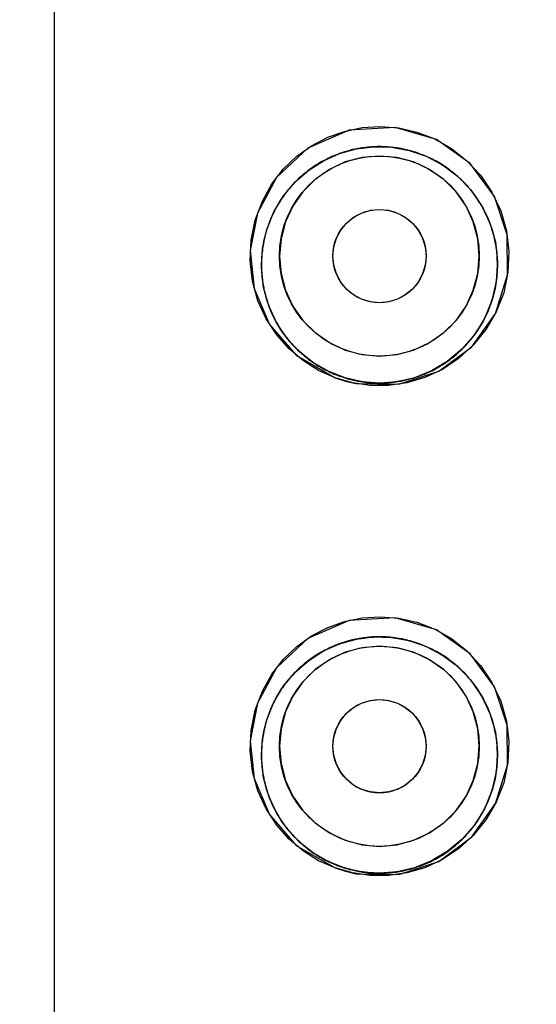
# Model space of a CAD drawing. Units: millimetres. Extents: x 18 to 3801, y 17 to 1031.
# Drawn here: x 961 to 967, y 734 to 745 of the extents above; entities that cross this region are included whole.
import ezdxf

# ---------------------------------------------------------------- set-up
doc = ezdxf.new("R2010")
doc.units = ezdxf.units.MM
doc.header["$LTSCALE"] = 50.8
doc.header["$PDMODE"] = 1
doc.header["$PDSIZE"] = -2
doc.layers.add('DIM', color=7, linetype='Continuous', lineweight=9)
doc.layers.add('MODEL', color=7, linetype='Continuous')
doc.styles.add('ＭＳ ゴシック', font='msgothic.ttc', dxfattribs={"bigfont": 'ＭＳ ゴシック'})
doc.dimstyles.new('tfrom線あり', dxfattribs={"dimtxt": 12, "dimasz": 6, "dimexe": 0, "dimexo": 25, "dimgap": 10, "dimtad": 1, "dimdec": 0, "dimzin": 11, "dimdsep": 46, "dimtxsty": 'ＭＳ ゴシック', "dimblk": 'DOT', "dimcen": 0, "dimazin": 0, "dimtfac": 1, "dimtdec": 1, "dimtix": 1, "dimtofl": 0, "dimtmove": 0, "dimatfit": 0, "dimldrblk": 'DOT', "dimfxl": 1, "dimfrac": 2, "dimtolj": 1, "dimtzin": 11, "dimarcsym": 0})

# ---------------------------------------------------------------- blocks, each defined once
blk = doc.blocks.new('_DOT')
at = {"color": 0, "linetype": 'ByBlock', "lineweight": -2}
blk.add_line((-0.5, 0), (-1, 0), dxfattribs=at)
at = {"color": 0, "linetype": 'ByBlock', "lineweight": -2, "const_width": 0.5}
blk.add_lwpolyline([(-0.25, 0, 1), (0.25, 0, 1)], format="xyb", close=True, dxfattribs=at)
blk = doc.blocks.new('*D24')
at = {"layer": 'Defpoints', "color": 0}
for p in [(970.466, 810.667), (970.466, 728.319), (870.466, 724.653)]:
    blk.add_point(p, dxfattribs=at)
at = {"layer": 'DIM', "color": 0, "linetype": 'Continuous', "lineweight": -2}
for p, q in [((870.466, 729.653), (870.466, 810.667)), ((873.466, 810.667), (967.466, 810.667)), ((970.466, 733.319), (970.466, 810.667))]:
    blk.add_line(p, q, dxfattribs=at)
at = {"layer": 'DIM', "color": 0, "lineweight": -2, "xscale": 3, "yscale": 3, "zscale": 3, "rotation": 180}
blk.add_blockref('_DOT', (870.466, 810.667), dxfattribs=at)
at = {"layer": 'DIM', "color": 0, "lineweight": -2, "xscale": 3, "yscale": 3, "zscale": 3}
blk.add_blockref('_DOT', (970.466, 810.667), dxfattribs=at)
at = {"layer": 'DIM', "color": 0, "linetype": 'Continuous', "lineweight": 0, "insert": (920.466, 821.667), "char_height": 12, "attachment_point": 5, "style": 'ＭＳ ゴシック'}
blk.add_mtext('\\A1;100', dxfattribs=at)
blk = doc.blocks.new('*D25')
at = {"layer": 'Defpoints', "color": 0}
for p in [(1020.465, 870.668), (520.465, 624.325), (1020.465, 624.325)]:
    blk.add_point(p, dxfattribs=at)
at = {"layer": 'DIM', "color": 0, "linetype": 'Continuous', "lineweight": -2}
for p, q in [((520.465, 629.325), (520.465, 870.668)), ((523.465, 870.668), (1017.465, 870.668)), ((1020.465, 629.325), (1020.465, 870.668))]:
    blk.add_line(p, q, dxfattribs=at)
at = {"layer": 'DIM', "color": 0, "lineweight": -2, "xscale": 3, "yscale": 3, "zscale": 3, "rotation": 180}
blk.add_blockref('_DOT', (520.465, 870.668), dxfattribs=at)
at = {"layer": 'DIM', "color": 0, "lineweight": -2, "xscale": 3, "yscale": 3, "zscale": 3}
blk.add_blockref('_DOT', (1020.465, 870.668), dxfattribs=at)
at = {"layer": 'DIM', "color": 0, "linetype": 'Continuous', "lineweight": 0, "insert": (770.465, 881.668), "char_height": 12, "attachment_point": 5, "style": 'ＭＳ ゴシック'}
blk.add_mtext('\\A1;500', dxfattribs=at)

msp = doc.modelspace()

# ---------------------------------------------------------------- linework, layer by layer
at = {"layer": 'MODEL'}
for points in [[(961.647, 788.571), (961.647, 724.079)], [(965.018, 743.765), (964.546, 743.558), (964.188, 743.221), (963.969, 742.817), (963.887, 742.388), (963.931, 741.955), (964.107, 741.545), (964.414, 741.193), (964.858, 740.935)], [(964.67, 741.018), (964.496, 741.128), (964.334, 741.264), (964.191, 741.424), (964.069, 741.609), (963.976, 741.814), (963.912, 742.038), (963.887, 742.27), (963.897, 742.507), (963.945, 742.736), (964.026, 742.952), (964.135, 743.149), (964.267, 743.32), (964.421, 743.467), (964.589, 743.586), (964.774, 743.682), (964.967, 743.75)], [(964.967, 743.75), (965.168, 743.793)], [(965.544, 743.795), (965.018, 743.765)], [(965.168, 743.793), (965.375, 743.805)], [(965.375, 743.805), (965.585, 743.789)], [(966.016, 743.655), (965.544, 743.795)], [(965.585, 743.789), (965.793, 743.742)], [(965.793, 743.742), (965.997, 743.664)], [(965.587, 740.861), (966.043, 741.01), (966.422, 741.289), (966.693, 741.671), (966.83, 742.11), (966.825, 742.568), (966.681, 743.006), (966.402, 743.382), (966.016, 743.655)], [(965.997, 743.664), (966.188, 743.555), (966.365, 743.415), (966.522, 743.248), (966.651, 743.055), (966.753, 742.842), (966.817, 742.614), (966.844, 742.378), (966.834, 742.14), (966.786, 741.907), (966.701, 741.687), (966.582, 741.486), (966.438, 741.306), (966.269, 741.154), (966.085, 741.03), (965.885, 740.939), (965.678, 740.879)], [(964.727, 743.415), (964.91, 743.496)], [(964.937, 743.506), (964.927, 743.502), (964.917, 743.499), (964.906, 743.494), (964.894, 743.491), (964.884, 743.487), (964.874, 743.482), (964.863, 743.479), (964.853, 743.475), (964.843, 743.47), (964.832, 743.467), (964.822, 743.462)], [(964.91, 743.496), (965.101, 743.549)], [(965.18, 743.563), (965.165, 743.56), (965.149, 743.558), (965.135, 743.555), (965.12, 743.553), (965.103, 743.549), (965.089, 743.546), (965.073, 743.544), (965.058, 743.541), (965.042, 743.537), (965.027, 743.532), (965.013, 743.528), (964.998, 743.524), (964.984, 743.519), (964.967, 743.516), (964.953, 743.511), (964.937, 743.506)], [(965.101, 743.549), (965.299, 743.574)], [(965.297, 743.574), (965.287, 743.573), (965.275, 743.573), (965.263, 743.57), (965.251, 743.57), (965.239, 743.568), (965.227, 743.568), (965.216, 743.567), (965.204, 743.565), (965.192, 743.563), (965.18, 743.563)], [(965.361, 743.576), (965.354, 743.576), (965.346, 743.576), (965.339, 743.576), (965.328, 743.574), (965.321, 743.574), (965.313, 743.574), (965.306, 743.574), (965.297, 743.574)], [(965.299, 743.574), (965.502, 743.568)], [(965.497, 743.568), (965.483, 743.57), (965.471, 743.57), (965.459, 743.573), (965.447, 743.573), (965.435, 743.574), (965.423, 743.574), (965.411, 743.574), (965.397, 743.574), (965.385, 743.576), (965.373, 743.576), (965.361, 743.576)], [(965.752, 743.519), (965.737, 743.523), (965.721, 743.528), (965.704, 743.532), (965.688, 743.536), (965.673, 743.539), (965.657, 743.544), (965.642, 743.546), (965.625, 743.549), (965.609, 743.553), (965.592, 743.556), (965.576, 743.558), (965.561, 743.562), (965.544, 743.563), (965.528, 743.565), (965.513, 743.567), (965.497, 743.568)], [(965.502, 743.568), (965.704, 743.532)], [(965.704, 743.532), (965.899, 743.465), (966.085, 743.368)], [(965.776, 743.511), (965.752, 743.519)], [(965.807, 743.502), (965.776, 743.511)], [(966.152, 743.322), (966.135, 743.334), (966.119, 743.344), (966.102, 743.357), (966.085, 743.368), (966.069, 743.378), (966.05, 743.389), (966.035, 743.398), (966.017, 743.408), (966, 743.417), (965.983, 743.426), (965.966, 743.435), (965.948, 743.444), (965.931, 743.45), (965.912, 743.46), (965.895, 743.467), (965.878, 743.474), (965.861, 743.481), (965.842, 743.487), (965.824, 743.494), (965.807, 743.502)], [(964.45, 741.232), (964.31, 741.383), (964.191, 741.558), (964.1, 741.755), (964.04, 741.967), (964.016, 742.189), (964.028, 742.412), (964.076, 742.629), (964.157, 742.829), (964.269, 743.013), (964.403, 743.174), (964.558, 743.307), (964.727, 743.415)], [(964.975, 743.4), (964.793, 743.315), (964.631, 743.2), (964.489, 743.059), (964.374, 742.897), (964.291, 742.717), (964.24, 742.523), (964.221, 742.326), (964.24, 742.126), (964.291, 741.934), (964.374, 741.754), (964.489, 741.59), (964.631, 741.451), (964.793, 741.336), (964.975, 741.251), (965.166, 741.2), (965.365, 741.183)], [(964.822, 743.462), (964.801, 743.452), (964.781, 743.442), (964.762, 743.433), (964.739, 743.422), (964.72, 743.412), (964.7, 743.4), (964.681, 743.389), (964.66, 743.376), (964.641, 743.366), (964.622, 743.352), (964.605, 743.339), (964.584, 743.327), (964.565, 743.313), (964.548, 743.299), (964.531, 743.285), (964.51, 743.27), (964.493, 743.257), (964.476, 743.241), (964.458, 743.225), (964.441, 743.211), (964.424, 743.193), (964.409, 743.177), (964.395, 743.163)], [(965.166, 743.45), (964.975, 743.4)], [(965.365, 743.468), (965.166, 743.45)], [(965.756, 743.4), (965.564, 743.45), (965.365, 743.468)], [(965.564, 741.2), (965.756, 741.251), (965.936, 741.336), (966.1, 741.451), (966.241, 741.59), (966.355, 741.754), (966.438, 741.934), (966.491, 742.126), (966.507, 742.326), (966.491, 742.523), (966.438, 742.717), (966.355, 742.897), (966.241, 743.059), (966.1, 743.2), (965.936, 743.315), (965.756, 743.4)], [(966.085, 743.368), (966.257, 743.239), (966.407, 743.084), (966.534, 742.902), (966.629, 742.701), (966.691, 742.486), (966.715, 742.262), (966.701, 742.038), (966.651, 741.817), (966.567, 741.611), (966.451, 741.424), (966.308, 741.26), (966.141, 741.122), (965.961, 741.013)], [(966.222, 743.269), (966.214, 743.274), (966.207, 743.28), (966.2, 743.287), (966.193, 743.292), (966.186, 743.297), (966.179, 743.302), (966.172, 743.307), (966.166, 743.313), (966.159, 743.319), (966.152, 743.322)], [(966.441, 743.041), (966.429, 743.055), (966.417, 743.07), (966.407, 743.084), (966.396, 743.096), (966.384, 743.11), (966.374, 743.124), (966.36, 743.137), (966.348, 743.149), (966.336, 743.163), (966.324, 743.176), (966.312, 743.188), (966.3, 743.2), (966.286, 743.213), (966.274, 743.223), (966.26, 743.235), (966.248, 743.246), (966.234, 743.258), (966.222, 743.269)], [(964.395, 743.163), (964.378, 743.147), (964.364, 743.132), (964.35, 743.115), (964.336, 743.098), (964.322, 743.082), (964.309, 743.065), (964.293, 743.046), (964.281, 743.029), (964.269, 743.011), (964.255, 742.994), (964.243, 742.976), (964.233, 742.957), (964.219, 742.939), (964.207, 742.92), (964.197, 742.9), (964.186, 742.881), (964.174, 742.861), (964.166, 742.842), (964.154, 742.821), (964.143, 742.802), (964.135, 742.78), (964.126, 742.761), (964.117, 742.74), (964.112, 742.726), (964.107, 742.713)], [(966.648, 742.646), (966.641, 742.666), (966.634, 742.683), (966.627, 742.703), (966.62, 742.72), (966.613, 742.74), (966.606, 742.757), (966.598, 742.775), (966.591, 742.792), (966.581, 742.812), (966.57, 742.831), (966.562, 742.849), (966.553, 742.868), (966.543, 742.886), (966.532, 742.903), (966.522, 742.922), (966.51, 742.939), (966.498, 742.957), (966.488, 742.974), (966.476, 742.992), (966.465, 743.008), (966.453, 743.026), (966.441, 743.041)], [(965.365, 741.792), (965.263, 741.803), (965.161, 741.833), (965.07, 741.883), (964.989, 741.947), (964.922, 742.029), (964.874, 742.121), (964.843, 742.221), (964.832, 742.326), (964.843, 742.43), (964.874, 742.53), (964.922, 742.622), (964.989, 742.703), (965.07, 742.768), (965.161, 742.817), (965.263, 742.848), (965.365, 742.858)], [(965.365, 742.858), (965.468, 742.848), (965.57, 742.817), (965.661, 742.768), (965.742, 742.703), (965.807, 742.622), (965.857, 742.53), (965.888, 742.43), (965.899, 742.326), (965.888, 742.221), (965.857, 742.121), (965.807, 742.029), (965.742, 741.947), (965.661, 741.883), (965.57, 741.833), (965.468, 741.803), (965.365, 741.792)], [(964.107, 742.713), (964.1, 742.696), (964.093, 742.676), (964.088, 742.659), (964.08, 742.641), (964.074, 742.622), (964.069, 742.602), (964.064, 742.585), (964.059, 742.565), (964.054, 742.546), (964.049, 742.526), (964.045, 742.509), (964.042, 742.489), (964.038, 742.47), (964.035, 742.45), (964.031, 742.43), (964.028, 742.41), (964.026, 742.39), (964.023, 742.37), (964.021, 742.35), (964.019, 742.331), (964.019, 742.309), (964.018, 742.29), (964.016, 742.269), (964.016, 742.25)], [(966.715, 742.202), (966.715, 742.22), (966.715, 742.239), (966.715, 742.257), (966.713, 742.277), (966.713, 742.299), (966.712, 742.318), (966.71, 742.339), (966.708, 742.361), (966.706, 742.382), (966.703, 742.403), (966.7, 742.422), (966.698, 742.444), (966.694, 742.464), (966.689, 742.484), (966.686, 742.506), (966.682, 742.526), (966.677, 742.546), (966.672, 742.567), (966.667, 742.587), (966.662, 742.605), (966.653, 742.627), (966.648, 742.646)], [(964.016, 742.25), (964.016, 742.232), (964.016, 742.214), (964.016, 742.195), (964.018, 742.176), (964.018, 742.156), (964.019, 742.137), (964.021, 742.117), (964.023, 742.097), (964.024, 742.078), (964.026, 742.059), (964.028, 742.04), (964.031, 742.02), (964.035, 742.001), (964.038, 741.981), (964.042, 741.962), (964.045, 741.942), (964.049, 741.925), (964.054, 741.907), (964.057, 741.89), (964.062, 741.873), (964.066, 741.856), (964.071, 741.838), (964.076, 741.823), (964.081, 741.806)], [(966.624, 741.738), (966.631, 741.757), (966.639, 741.779), (966.644, 741.798), (966.651, 741.819), (966.658, 741.84), (966.665, 741.86), (966.67, 741.881), (966.675, 741.902), (966.681, 741.923), (966.686, 741.944), (966.689, 741.966), (966.694, 741.986), (966.698, 742.008), (966.701, 742.029), (966.703, 742.05), (966.706, 742.073), (966.708, 742.094), (966.71, 742.115), (966.712, 742.137), (966.713, 742.159), (966.713, 742.181), (966.715, 742.202)], [(964.081, 741.806), (964.09, 741.787), (964.095, 741.768), (964.102, 741.749), (964.109, 741.73), (964.117, 741.711), (964.124, 741.693), (964.131, 741.676), (964.14, 741.656), (964.148, 741.639), (964.157, 741.619), (964.169, 741.602), (964.178, 741.582), (964.188, 741.565), (964.198, 741.548), (964.209, 741.53), (964.219, 741.512), (964.229, 741.494), (964.243, 741.477), (964.253, 741.459), (964.266, 741.444), (964.276, 741.427), (964.288, 741.41)], [(966.336, 741.288), (966.352, 741.304), (966.365, 741.32), (966.381, 741.336), (966.396, 741.353), (966.408, 741.371), (966.422, 741.387), (966.438, 741.405), (966.451, 741.422), (966.464, 741.44), (966.476, 741.459), (966.488, 741.477), (966.5, 741.496), (966.513, 741.514), (966.526, 741.533), (966.536, 741.553), (966.546, 741.572), (966.557, 741.592), (966.567, 741.612), (966.577, 741.632), (966.586, 741.651), (966.598, 741.673), (966.606, 741.693), (966.615, 741.713), (966.619, 741.725), (966.624, 741.738)], [(964.288, 741.41), (964.297, 741.399), (964.305, 741.39), (964.314, 741.38), (964.322, 741.37), (964.329, 741.358), (964.338, 741.35), (964.347, 741.339), (964.355, 741.331), (964.364, 741.32), (964.372, 741.311), (964.381, 741.301), (964.391, 741.291), (964.4, 741.283), (964.409, 741.274)], [(964.409, 741.274), (964.419, 741.264), (964.427, 741.252), (964.438, 741.244), (964.448, 741.233), (964.462, 741.223), (964.472, 741.212), (964.484, 741.203), (964.495, 741.193), (964.507, 741.183), (964.519, 741.173), (964.531, 741.165), (964.543, 741.154), (964.555, 741.145), (964.567, 741.136), (964.579, 741.128)], [(965.907, 740.99), (965.93, 740.999), (965.948, 741.008), (965.967, 741.016), (965.986, 741.027), (966.007, 741.038), (966.026, 741.048), (966.045, 741.059), (966.064, 741.071), (966.085, 741.082), (966.102, 741.094), (966.121, 741.107), (966.138, 741.119), (966.157, 741.131), (966.174, 741.143), (966.191, 741.158), (966.207, 741.17), (966.226, 741.184), (966.241, 741.198), (966.259, 741.212), (966.274, 741.228), (966.29, 741.242), (966.307, 741.258), (966.322, 741.272), (966.336, 741.288)], [(964.786, 741.006), (964.612, 741.104), (964.45, 741.232)], [(964.579, 741.128), (964.586, 741.122), (964.595, 741.117), (964.601, 741.112), (964.612, 741.104), (964.619, 741.099), (964.627, 741.094), (964.636, 741.089), (964.643, 741.084), (964.651, 741.08)], [(965.365, 741.183), (965.564, 741.2)], [(964.651, 741.08), (964.667, 741.069), (964.686, 741.059), (964.701, 741.05), (964.719, 741.04), (964.734, 741.03), (964.753, 741.022), (964.77, 741.013), (964.787, 741.006), (964.805, 740.997), (964.822, 740.99), (964.841, 740.981), (964.858, 740.974), (964.875, 740.967), (964.891, 740.962), (964.91, 740.954), (964.925, 740.949), (964.943, 740.944), (964.958, 740.937)], [(964.858, 740.935), (964.67, 741.018)], [(965.961, 741.013), (965.766, 740.935)], [(964.972, 740.934), (964.786, 741.006)], [(965.056, 740.877), (964.858, 740.935)], [(964.858, 740.935), (964.977, 740.897)], [(964.958, 740.937), (964.975, 740.934), (964.991, 740.929), (965.005, 740.924), (965.02, 740.919), (965.036, 740.916), (965.053, 740.912), (965.068, 740.909), (965.084, 740.905), (965.099, 740.902), (965.115, 740.898), (965.13, 740.897), (965.142, 740.893), (965.156, 740.892), (965.17, 740.89)], [(965.166, 740.89), (964.972, 740.934)], [(964.977, 740.897), (965.096, 740.87)], [(965.556, 740.89), (965.576, 740.893), (965.595, 740.895), (965.616, 740.898), (965.637, 740.904), (965.656, 740.907), (965.675, 740.911), (965.692, 740.916), (965.712, 740.921), (965.731, 740.927), (965.75, 740.932), (965.769, 740.937), (965.79, 740.944), (965.807, 740.949), (965.826, 740.956), (965.845, 740.964), (965.864, 740.971), (965.88, 740.978), (965.893, 740.983), (965.907, 740.99)], [(965.766, 740.935), (965.566, 740.89)], [(965.259, 740.848), (965.056, 740.877)], [(965.096, 740.87), (965.587, 740.861)], [(965.365, 740.875), (965.166, 740.89)], [(965.17, 740.89), (965.179, 740.888), (965.187, 740.888), (965.197, 740.886), (965.204, 740.884), (965.213, 740.884), (965.222, 740.882), (965.23, 740.882), (965.239, 740.88)], [(965.239, 740.88), (965.247, 740.88), (965.254, 740.88), (965.263, 740.879), (965.272, 740.879), (965.278, 740.879), (965.287, 740.877), (965.294, 740.877), (965.303, 740.877)], [(965.468, 740.848), (965.259, 740.848)], [(965.303, 740.877), (965.309, 740.877), (965.318, 740.875), (965.325, 740.875), (965.335, 740.875), (965.342, 740.875), (965.349, 740.875), (965.358, 740.875), (965.365, 740.875)], [(965.566, 740.89), (965.365, 740.875)], [(965.365, 740.875), (965.38, 740.875), (965.394, 740.875), (965.411, 740.875), (965.425, 740.877), (965.439, 740.877), (965.454, 740.879), (965.468, 740.879), (965.483, 740.88), (965.499, 740.882), (965.513, 740.884), (965.528, 740.886), (965.542, 740.888), (965.556, 740.89)], [(965.678, 740.879), (965.468, 740.848)], [(965.168, 738.192), (965.375, 738.204)], [(965.375, 738.204), (965.585, 738.189)], [(965.018, 738.164), (964.546, 737.958), (964.188, 737.621), (963.969, 737.217), (963.887, 736.788), (963.931, 736.356), (964.107, 735.945), (964.414, 735.592), (964.858, 735.335)], [(964.67, 735.418), (964.496, 735.528), (964.334, 735.663), (964.191, 735.826), (964.069, 736.009), (963.976, 736.215), (963.912, 736.437), (963.887, 736.672), (963.897, 736.906), (963.945, 737.136), (964.026, 737.353), (964.135, 737.549), (964.267, 737.719), (964.421, 737.866), (964.589, 737.986), (964.774, 738.081), (964.967, 738.15)], [(964.967, 738.15), (965.168, 738.192)], [(965.544, 738.194), (965.018, 738.164)], [(966.016, 738.055), (965.544, 738.194)], [(965.585, 738.189), (965.793, 738.142)], [(965.793, 738.142), (965.997, 738.064)], [(965.101, 737.949), (965.299, 737.974)], [(965.297, 737.974), (965.287, 737.974), (965.275, 737.972), (965.263, 737.972), (965.251, 737.97), (965.239, 737.97), (965.227, 737.968), (965.216, 737.967), (965.204, 737.965), (965.192, 737.965), (965.18, 737.963)], [(965.361, 737.975), (965.354, 737.975), (965.346, 737.975), (965.339, 737.975), (965.328, 737.975), (965.321, 737.974), (965.313, 737.974), (965.306, 737.974), (965.297, 737.974)], [(965.299, 737.974), (965.502, 737.968)], [(965.497, 737.968), (965.483, 737.97), (965.471, 737.97), (965.459, 737.972), (965.447, 737.972), (965.435, 737.974), (965.423, 737.974), (965.411, 737.974), (965.397, 737.975), (965.385, 737.975), (965.373, 737.975), (965.361, 737.975)], [(965.587, 735.262), (966.043, 735.409), (966.422, 735.689), (966.693, 736.07), (966.83, 736.511), (966.825, 736.968), (966.681, 737.406), (966.402, 737.781), (966.016, 738.055)], [(965.997, 738.064), (966.188, 737.955), (966.365, 737.815), (966.522, 737.647), (966.651, 737.455), (966.753, 737.241), (966.817, 737.014), (966.844, 736.778), (966.834, 736.54), (966.786, 736.309), (966.701, 736.088), (966.582, 735.885), (966.438, 735.705), (966.269, 735.553), (966.085, 735.43), (965.885, 735.338), (965.678, 735.279)], [(964.822, 737.861), (964.801, 737.852), (964.781, 737.842), (964.762, 737.832), (964.739, 737.822), (964.72, 737.812), (964.7, 737.801), (964.681, 737.788), (964.66, 737.778), (964.641, 737.766), (964.622, 737.753), (964.605, 737.739), (964.584, 737.727), (964.565, 737.713), (964.548, 737.701), (964.531, 737.686), (964.51, 737.67), (964.493, 737.657), (964.476, 737.64), (964.458, 737.626), (964.441, 737.61), (964.424, 737.595), (964.409, 737.577), (964.395, 737.563)], [(964.727, 737.815), (964.91, 737.896)], [(964.937, 737.906), (964.927, 737.903), (964.917, 737.898), (964.906, 737.894), (964.894, 737.891), (964.884, 737.887), (964.874, 737.882), (964.863, 737.879), (964.853, 737.875), (964.843, 737.869), (964.832, 737.866), (964.822, 737.861)], [(964.91, 737.896), (965.101, 737.949)], [(965.18, 737.963), (965.165, 737.96), (965.149, 737.958), (965.135, 737.956), (965.12, 737.953), (965.103, 737.949), (965.089, 737.948), (965.073, 737.943), (965.058, 737.94), (965.042, 737.937), (965.027, 737.933), (965.013, 737.928), (964.998, 737.924), (964.984, 737.921), (964.967, 737.916), (964.953, 737.91), (964.937, 737.906)], [(965.365, 737.868), (965.166, 737.85)], [(965.756, 737.8), (965.564, 737.85), (965.365, 737.868)], [(965.752, 737.919), (965.737, 737.923), (965.721, 737.928), (965.704, 737.931), (965.688, 737.935), (965.673, 737.94), (965.657, 737.943), (965.642, 737.948), (965.625, 737.951), (965.609, 737.953), (965.592, 737.956), (965.576, 737.958), (965.561, 737.962), (965.544, 737.963), (965.528, 737.965), (965.513, 737.967), (965.497, 737.968)], [(965.502, 737.968), (965.704, 737.933)], [(965.704, 737.933), (965.899, 737.866), (966.085, 737.768)], [(965.776, 737.912), (965.752, 737.919)], [(965.807, 737.901), (965.776, 737.912)], [(966.152, 737.723), (966.135, 737.734), (966.119, 737.746), (966.102, 737.757), (966.085, 737.768), (966.069, 737.778), (966.05, 737.788), (966.035, 737.797), (966.017, 737.808), (966, 737.817), (965.983, 737.825), (965.966, 737.834), (965.948, 737.844), (965.931, 737.85), (965.912, 737.859), (965.895, 737.866), (965.878, 737.874), (965.861, 737.881), (965.842, 737.887), (965.824, 737.894), (965.807, 737.901)], [(964.45, 735.631), (964.31, 735.783), (964.191, 735.959), (964.1, 736.155), (964.04, 736.366), (964.016, 736.589), (964.028, 736.812), (964.076, 737.028), (964.157, 737.231), (964.269, 737.415), (964.403, 737.573), (964.558, 737.707), (964.727, 737.815)], [(964.975, 737.8), (964.793, 737.714), (964.631, 737.601), (964.489, 737.46), (964.374, 737.297), (964.291, 737.117), (964.24, 736.925), (964.221, 736.725), (964.24, 736.527), (964.291, 736.335), (964.374, 736.154), (964.489, 735.991), (964.631, 735.85), (964.793, 735.735), (964.975, 735.651), (965.166, 735.6), (965.365, 735.582)], [(965.166, 737.85), (964.975, 737.8)], [(965.564, 735.6), (965.756, 735.651), (965.936, 735.735), (966.1, 735.85), (966.241, 735.991), (966.355, 736.154), (966.438, 736.335), (966.491, 736.527), (966.507, 736.725), (966.491, 736.925), (966.438, 737.117), (966.355, 737.297), (966.241, 737.46), (966.1, 737.601), (965.936, 737.714), (965.756, 737.8)], [(966.085, 737.768), (966.257, 737.639), (966.407, 737.483), (966.534, 737.302), (966.629, 737.1), (966.691, 736.886), (966.715, 736.661), (966.701, 736.437), (966.651, 736.218), (966.567, 736.012), (966.451, 735.824), (966.308, 735.659), (966.141, 735.522), (965.961, 735.415)], [(966.222, 737.669), (966.214, 737.676), (966.207, 737.681), (966.2, 737.686), (966.193, 737.692), (966.186, 737.697), (966.179, 737.702), (966.172, 737.707), (966.166, 737.713), (966.159, 737.718), (966.152, 737.723)], [(966.441, 737.441), (966.429, 737.455), (966.417, 737.469), (966.407, 737.483), (966.396, 737.497), (966.384, 737.51), (966.374, 737.524), (966.36, 737.536), (966.348, 737.551), (966.336, 737.563), (966.324, 737.575), (966.312, 737.588), (966.3, 737.6), (966.286, 737.612), (966.274, 737.623), (966.26, 737.635), (966.248, 737.647), (966.234, 737.658), (966.222, 737.669)], [(964.395, 737.563), (964.378, 737.547), (964.364, 737.531), (964.35, 737.515), (964.336, 737.499), (964.322, 737.482), (964.309, 737.464), (964.293, 737.448), (964.281, 737.43), (964.269, 737.413), (964.255, 737.393), (964.243, 737.376), (964.233, 737.359), (964.219, 737.339), (964.207, 737.319), (964.197, 737.3), (964.186, 737.28), (964.174, 737.261), (964.166, 737.241), (964.154, 737.223), (964.143, 737.201), (964.135, 737.182), (964.126, 737.161), (964.117, 737.14), (964.112, 737.127), (964.107, 737.113)], [(966.648, 737.046), (966.641, 737.066), (966.634, 737.083), (966.627, 737.102), (966.62, 737.12), (966.613, 737.14), (966.606, 737.157), (966.598, 737.174), (966.591, 737.194), (966.581, 737.212), (966.57, 737.231), (966.562, 737.248), (966.553, 737.268), (966.543, 737.286), (966.532, 737.303), (966.522, 737.321), (966.51, 737.339), (966.498, 737.356), (966.488, 737.374), (966.476, 737.391), (966.465, 737.408), (966.453, 737.425), (966.441, 737.441)], [(965.365, 736.192), (965.263, 736.203), (965.161, 736.233), (965.07, 736.282), (964.989, 736.349), (964.922, 736.428), (964.874, 736.522), (964.843, 736.62), (964.832, 736.725), (964.843, 736.829), (964.874, 736.93), (964.922, 737.021), (964.989, 737.102), (965.07, 737.167), (965.161, 737.217), (965.263, 737.247), (965.365, 737.258)], [(965.365, 737.258), (965.468, 737.247), (965.57, 737.217), (965.661, 737.167), (965.742, 737.102), (965.807, 737.021), (965.857, 736.93), (965.888, 736.829), (965.899, 736.725), (965.888, 736.62), (965.857, 736.522), (965.807, 736.428), (965.742, 736.349), (965.661, 736.282), (965.57, 736.233), (965.468, 736.203), (965.365, 736.192)], [(964.107, 737.113), (964.1, 737.095), (964.093, 737.078), (964.088, 737.058), (964.08, 737.041), (964.074, 737.021), (964.069, 737.004), (964.064, 736.984), (964.059, 736.965), (964.054, 736.947), (964.049, 736.928), (964.045, 736.908), (964.042, 736.889), (964.038, 736.869), (964.035, 736.85), (964.031, 736.829), (964.028, 736.81), (964.026, 736.79), (964.023, 736.771), (964.021, 736.75), (964.019, 736.73), (964.019, 736.709), (964.018, 736.689), (964.016, 736.67), (964.016, 736.649)], [(966.715, 736.602), (966.715, 736.62), (966.715, 736.639), (966.715, 736.656), (966.713, 736.677), (966.713, 736.699), (966.712, 736.72), (966.71, 736.741), (966.708, 736.76), (966.706, 736.782), (966.703, 736.802), (966.7, 736.824), (966.698, 736.843), (966.694, 736.864), (966.689, 736.886), (966.686, 736.905), (966.682, 736.926), (966.677, 736.945), (966.672, 736.967), (966.667, 736.986), (966.662, 737.007), (966.653, 737.026), (966.648, 737.046)], [(964.016, 736.649), (964.016, 736.632), (964.016, 736.614), (964.016, 736.596), (964.018, 736.577), (964.018, 736.556), (964.019, 736.536), (964.021, 736.517), (964.023, 736.497), (964.024, 736.478), (964.026, 736.459), (964.028, 736.439), (964.031, 736.42), (964.035, 736.4), (964.038, 736.381), (964.042, 736.361), (964.045, 736.344), (964.049, 736.324), (964.054, 736.307), (964.057, 736.289), (964.062, 736.273), (964.066, 736.256), (964.071, 736.24), (964.076, 736.223), (964.081, 736.206)], [(966.624, 736.137), (966.631, 736.157), (966.639, 736.178), (966.644, 736.198), (966.651, 736.218), (966.658, 736.24), (966.665, 736.261), (966.67, 736.28), (966.675, 736.302), (966.681, 736.322), (966.686, 736.344), (966.689, 736.365), (966.694, 736.386), (966.698, 736.408), (966.701, 736.428), (966.703, 736.452), (966.706, 736.472), (966.708, 736.494), (966.71, 736.515), (966.712, 736.538), (966.713, 736.559), (966.713, 736.58), (966.715, 736.602)], [(964.081, 736.206), (964.09, 736.187), (964.095, 736.167), (964.102, 736.15), (964.109, 736.13), (964.117, 736.111), (964.124, 736.093), (964.131, 736.076), (964.14, 736.058), (964.148, 736.039), (964.157, 736.019), (964.169, 736.002), (964.178, 735.982), (964.188, 735.965), (964.198, 735.947), (964.209, 735.93), (964.219, 735.912), (964.229, 735.894), (964.243, 735.876), (964.253, 735.861), (964.266, 735.843), (964.276, 735.827), (964.288, 735.811)], [(966.336, 735.688), (966.352, 735.703), (966.365, 735.72), (966.381, 735.737), (966.396, 735.753), (966.408, 735.77), (966.422, 735.787), (966.438, 735.804), (966.451, 735.822), (966.464, 735.841), (966.476, 735.859), (966.488, 735.876), (966.5, 735.896), (966.513, 735.915), (966.526, 735.933), (966.536, 735.952), (966.546, 735.972), (966.557, 735.993), (966.567, 736.012), (966.577, 736.031), (966.586, 736.053), (966.598, 736.072), (966.606, 736.093), (966.615, 736.115), (966.619, 736.125), (966.624, 736.137)], [(964.288, 735.811), (964.297, 735.801), (964.305, 735.79), (964.314, 735.779), (964.322, 735.769), (964.329, 735.76), (964.338, 735.75), (964.347, 735.739), (964.355, 735.73), (964.364, 735.72), (964.372, 735.711), (964.381, 735.702), (964.391, 735.691), (964.4, 735.683), (964.409, 735.674)], [(964.409, 735.674), (964.419, 735.663), (964.427, 735.652), (964.438, 735.644), (964.448, 735.633), (964.462, 735.622), (964.472, 735.614), (964.484, 735.603), (964.495, 735.592), (964.507, 735.584), (964.519, 735.573), (964.531, 735.565), (964.543, 735.555), (964.555, 735.545), (964.567, 735.536), (964.579, 735.528)], [(964.786, 735.405), (964.612, 735.506), (964.45, 735.631)], [(965.907, 735.39), (965.93, 735.398), (965.948, 735.407), (965.967, 735.418), (965.986, 735.427), (966.007, 735.437), (966.026, 735.448), (966.045, 735.46), (966.064, 735.471), (966.085, 735.483), (966.102, 735.494), (966.121, 735.506), (966.138, 735.518), (966.157, 735.531), (966.174, 735.545), (966.191, 735.557), (966.207, 735.571), (966.226, 735.584), (966.241, 735.598), (966.259, 735.614), (966.274, 735.627), (966.29, 735.642), (966.307, 735.658), (966.322, 735.672), (966.336, 735.688)], [(964.579, 735.528), (964.586, 735.522), (964.595, 735.516), (964.601, 735.511), (964.612, 735.506), (964.619, 735.501), (964.627, 735.496), (964.636, 735.491), (964.643, 735.484), (964.651, 735.479)], [(965.365, 735.582), (965.564, 735.6)], [(964.651, 735.479), (964.667, 735.469), (964.686, 735.459), (964.701, 735.45), (964.719, 735.441), (964.734, 735.43), (964.753, 735.422), (964.77, 735.415), (964.787, 735.405), (964.805, 735.397), (964.822, 735.39), (964.841, 735.381), (964.858, 735.374), (964.875, 735.366), (964.891, 735.361), (964.91, 735.354), (964.925, 735.349), (964.943, 735.344), (964.958, 735.338)], [(964.858, 735.335), (964.67, 735.418)], [(964.972, 735.333), (964.786, 735.405)], [(965.556, 735.289), (965.576, 735.292), (965.595, 735.296), (965.616, 735.299), (965.637, 735.304), (965.656, 735.307), (965.675, 735.312), (965.692, 735.316), (965.712, 735.321), (965.731, 735.326), (965.75, 735.331), (965.769, 735.336), (965.79, 735.344), (965.807, 735.351), (965.826, 735.356), (965.845, 735.363), (965.864, 735.37), (965.88, 735.378), (965.893, 735.383), (965.907, 735.39)], [(965.961, 735.415), (965.766, 735.336)], [(965.056, 735.279), (964.858, 735.335)], [(964.858, 735.335), (964.977, 735.298)], [(964.958, 735.338), (964.975, 735.333), (964.991, 735.328), (965.005, 735.324), (965.02, 735.319), (965.036, 735.316), (965.053, 735.312), (965.068, 735.309), (965.084, 735.305), (965.099, 735.302), (965.115, 735.298), (965.13, 735.296), (965.142, 735.294), (965.156, 735.291), (965.17, 735.289)], [(965.166, 735.289), (964.972, 735.333)], [(964.977, 735.298), (965.096, 735.27)], [(965.259, 735.248), (965.056, 735.279)], [(965.365, 735.275), (965.166, 735.289)], [(965.17, 735.289), (965.179, 735.289), (965.187, 735.287), (965.197, 735.286), (965.204, 735.286), (965.213, 735.284), (965.222, 735.282), (965.23, 735.282), (965.239, 735.28)], [(965.239, 735.28), (965.247, 735.28), (965.254, 735.28), (965.263, 735.279), (965.272, 735.279), (965.278, 735.279), (965.287, 735.277), (965.294, 735.277), (965.303, 735.277)], [(965.303, 735.277), (965.309, 735.277), (965.318, 735.277), (965.325, 735.275), (965.335, 735.275), (965.342, 735.275), (965.349, 735.275), (965.358, 735.275), (965.365, 735.275)], [(965.566, 735.291), (965.365, 735.275)], [(965.365, 735.275), (965.38, 735.275), (965.394, 735.275), (965.411, 735.277), (965.425, 735.277), (965.439, 735.277), (965.454, 735.279), (965.468, 735.279), (965.483, 735.28), (965.499, 735.282), (965.513, 735.284), (965.528, 735.286), (965.542, 735.287), (965.556, 735.289)], [(965.678, 735.279), (965.468, 735.248)], [(965.766, 735.336), (965.566, 735.291)], [(965.096, 735.27), (965.587, 735.262)], [(965.468, 735.248), (965.259, 735.248)]]:
    msp.add_lwpolyline(points, dxfattribs=at)
for points in [[(966.715, 742.225), (966.715, 742.971), (966.11, 743.576), (965.365, 743.576), (964.62, 743.576), (964.016, 742.971), (964.016, 742.225), (964.016, 741.481), (964.62, 740.875), (965.365, 740.875), (966.11, 740.875), (966.715, 741.481), (966.715, 742.225)], [(966.507, 742.326), (966.507, 742.957), (965.997, 743.468), (965.365, 743.468), (964.734, 743.468), (964.221, 742.957), (964.221, 742.326), (964.221, 741.693), (964.734, 741.183), (965.365, 741.183), (965.997, 741.183), (966.507, 741.693), (966.507, 742.326)], [(965.899, 742.326), (965.899, 742.62), (965.659, 742.858), (965.365, 742.858), (965.072, 742.858), (964.832, 742.62), (964.832, 742.326), (964.832, 742.031), (965.072, 741.792), (965.365, 741.792), (965.659, 741.792), (965.899, 742.031), (965.899, 742.326)], [(966.715, 736.627), (966.715, 737.371), (966.11, 737.975), (965.365, 737.975), (964.62, 737.975), (964.016, 737.371), (964.016, 736.627), (964.016, 735.88), (964.62, 735.275), (965.365, 735.275), (966.11, 735.275), (966.715, 735.88), (966.715, 736.627)], [(966.507, 736.725), (966.507, 737.356), (965.997, 737.868), (965.365, 737.868), (964.734, 737.868), (964.221, 737.356), (964.221, 736.725), (964.221, 736.093), (964.734, 735.582), (965.365, 735.582), (965.997, 735.582), (966.507, 736.093), (966.507, 736.725)], [(965.899, 736.725), (965.899, 737.019), (965.659, 737.258), (965.365, 737.258), (965.072, 737.258), (964.832, 737.019), (964.832, 736.725), (964.832, 736.43), (965.072, 736.192), (965.365, 736.192), (965.659, 736.192), (965.899, 736.43), (965.899, 736.725)]]:
    msp.add_open_spline(points, degree=3, knots=[0, 0, 0, 0, 1, 1, 1, 2, 2, 2, 3, 3, 3, 4, 4, 4, 4], dxfattribs=at)

# ---------------------------------------------------------------- dimensions: what is measured, and where the dimension line sits
at = {"layer": 'DIM', "linetype": 'Continuous', "lineweight": 0}
for base, p1, p2, picture, middle in [((1020.465, 870.668), (520.465, 624.325), (1020.465, 624.325), '*D25', (770.465, 881.668)), ((970.466, 810.667), (870.466, 724.653), (970.466, 728.319), '*D24', (920.466, 821.667))]:
    dim = msp.add_linear_dim(base=base, p1=p1, p2=p2, dimstyle='tfrom線あり', override={"dimasz": 3, "dimexo": 5, "dimgap": 5, "dimpost": '<>'}, dxfattribs=at)
    dim.commit()
    dim.dimension.update_dxf_attribs({"geometry": picture, "text_midpoint": middle})

doc.saveas('drawing.dxf')
